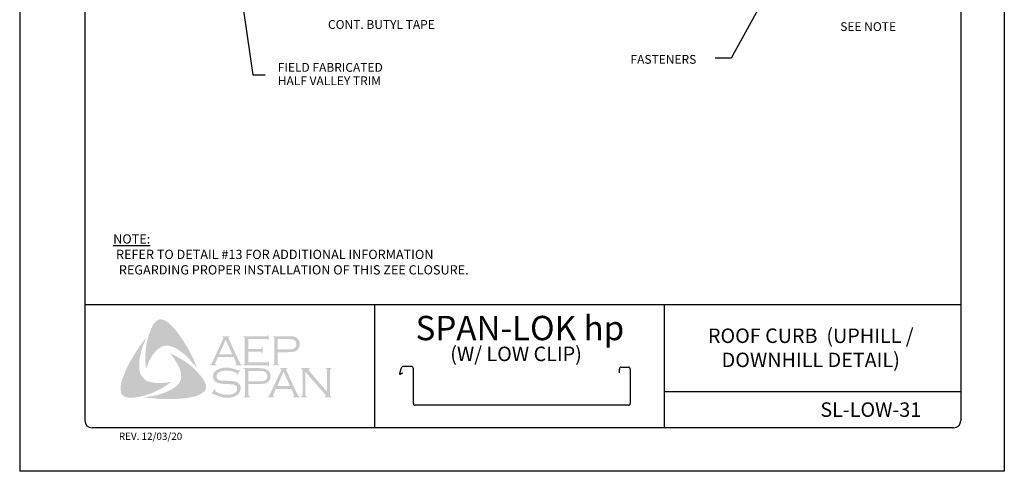
# Model space of a CAD drawing. Extents: x -11954.6 to -11907.3, y -5424.5 to -5340.
# Drawn here: x -11954.3 to -11945.8, y -5424.5 to -5420.6 of the extents above; entities that cross this region are included whole.
import ezdxf

# ---------------------------------------------------------------- set-up
doc = ezdxf.new("R2010")
doc.units = 0
doc.header["$MEASUREMENT"] = 0
for name, color, linetype in [('BORDER', 9, 'CONTINUOUS'), ('DIM', 4, 'CONTINUOUS'), ('LAYER_1', 160, 'CONTINUOUS')]:
    doc.layers.add(name, color=color, linetype=linetype)
doc.styles.add('DIM', font='simplex.shx')
doc.styles.add('ROMAND', font='romand.shx')
doc.styles.add('STD', font='simplex.shx')

msp = doc.modelspace()

# ---------------------------------------------------------------- hatches: boundary and pattern name
at = {"layer": 'LAYER_1'}
for points in [[(-11952.9853, -5423.3312), (-11952.957, -5423.3696), (-11952.9307, -5423.4081), (-11952.9064, -5423.4465), (-11952.8801, -5423.489), (-11952.8598, -5423.5315), (-11952.8376, -5423.572), (-11952.8194, -5423.6165), (-11952.8032, -5423.659), (-11952.8254, -5423.6286), (-11952.8518, -5423.6003), (-11952.876, -5423.572), (-11952.9023, -5423.5436), (-11952.9307, -5423.5214), (-11952.961, -5423.4991), (-11952.9772, -5423.489), (-11952.9934, -5423.4809), (-11953.0116, -5423.4708), (-11953.0298, -5423.4647), (-11953.048, -5423.4607), (-11953.0622, -5423.4586), (-11953.0804, -5423.4607), (-11953.0966, -5423.4627), (-11953.1128, -5423.4688), (-11953.1269, -5423.4769), (-11953.1411, -5423.487), (-11953.1532, -5423.4971), (-11953.1694, -5423.5153), (-11953.1836, -5423.5335), (-11953.1978, -5423.5517), (-11953.2079, -5423.572), (-11953.22, -5423.5942), (-11953.2281, -5423.6145), (-11953.2463, -5423.659), (-11953.2504, -5423.6145), (-11953.2524, -5423.5659), (-11953.2504, -5423.5214), (-11953.2463, -5423.4748), (-11953.2382, -5423.4323), (-11953.2281, -5423.3878), (-11953.214, -5423.3453), (-11953.1978, -5423.3049), (-11953.1856, -5423.2806), (-11953.1775, -5423.2684), (-11953.1674, -5423.2583), (-11953.1593, -5423.2482), (-11953.1472, -5423.2401), (-11953.135, -5423.234), (-11953.1209, -5423.232), (-11953.1108, -5423.232), (-11953.1006, -5423.2361), (-11953.0885, -5423.2381), (-11953.0804, -5423.2442), (-11953.0602, -5423.2543), (-11953.044, -5423.2684), (-11953.0278, -5423.2846), (-11953.0116, -5423.3008), (-11952.9853, -5423.3312)], [(-11953.303, -5423.6711), (-11953.2989, -5423.6893), (-11953.2929, -5423.7055), (-11953.2848, -5423.7197), (-11953.2726, -5423.7338), (-11953.2605, -5423.746), (-11953.2463, -5423.7581), (-11953.2301, -5423.7662), (-11953.214, -5423.7723), (-11953.1917, -5423.7763), (-11953.1674, -5423.7804), (-11953.1431, -5423.7824), (-11953.1188, -5423.7824), (-11953.0946, -5423.7804), (-11953.0703, -5423.7784), (-11953.0237, -5423.7703), (-11953.0622, -5423.7966), (-11953.1027, -5423.8229), (-11953.1452, -5423.8451), (-11953.1856, -5423.8654), (-11953.2301, -5423.8795), (-11953.2524, -5423.8876), (-11953.2767, -5423.8937), (-11953.2989, -5423.8998), (-11953.3232, -5423.9038), (-11953.3475, -5423.9079), (-11953.3698, -5423.9079), (-11953.3961, -5423.9079), (-11953.4062, -5423.9058), (-11953.4183, -5423.9018), (-11953.4305, -5423.8998), (-11953.4386, -5423.8937), (-11953.4487, -5423.8856), (-11953.4568, -5423.8775), (-11953.4608, -5423.8674), (-11953.4628, -5423.8573), (-11953.4649, -5423.837), (-11953.4649, -5423.8168), (-11953.4628, -5423.7945), (-11953.4588, -5423.7743), (-11953.4527, -5423.7541), (-11953.4386, -5423.7156), (-11953.4203, -5423.6711), (-11953.4001, -5423.6286), (-11953.3779, -5423.5861), (-11953.3536, -5423.5457), (-11953.3273, -5423.5052), (-11953.301, -5423.4647), (-11953.2726, -5423.4263), (-11953.2423, -5423.3878), (-11953.2706, -5423.4546), (-11953.2827, -5423.489), (-11953.2908, -5423.5234), (-11953.2989, -5423.5578), (-11953.305, -5423.5962), (-11953.305, -5423.6145), (-11953.305, -5423.6327), (-11953.305, -5423.6529), (-11953.303, -5423.6711)], [(-11952.3641, -5423.5113), (-11952.3641, -5423.6043), (-11952.2042, -5423.6043), (-11952.1982, -5423.6043), (-11952.1941, -5423.6003), (-11952.1901, -5423.5983), (-11952.1901, -5423.5942), (-11952.184, -5423.5942), (-11952.184, -5423.6408), (-11952.1901, -5423.6408), (-11952.1901, -5423.6347), (-11952.1941, -5423.6306), (-11952.1982, -5423.6286), (-11952.2042, -5423.6286), (-11952.4066, -5423.6286), (-11952.4066, -5423.6225), (-11952.3985, -5423.6205), (-11952.3965, -5423.6165), (-11952.3944, -5423.6145), (-11952.3944, -5423.6064), (-11952.3944, -5423.3979), (-11952.3944, -5423.3919), (-11952.3965, -5423.3878), (-11952.4005, -5423.3838), (-11952.4066, -5423.3838), (-11952.4066, -5423.3777), (-11952.2063, -5423.3777), (-11952.2002, -5423.3777), (-11952.1961, -5423.3757), (-11952.1941, -5423.3716), (-11952.1901, -5423.3656), (-11952.186, -5423.3656), (-11952.186, -5423.4121), (-11952.1901, -5423.4121), (-11952.1941, -5423.406), (-11952.1961, -5423.404), (-11952.2002, -5423.402), (-11952.2063, -5423.402), (-11952.3641, -5423.402), (-11952.3641, -5423.487), (-11952.2609, -5423.487), (-11952.2548, -5423.487), (-11952.2508, -5423.485), (-11952.2467, -5423.4809), (-11952.2467, -5423.4748), (-11952.2386, -5423.4748), (-11952.2386, -5423.5234), (-11952.2467, -5423.5234), (-11952.2467, -5423.5173), (-11952.2508, -5423.5133), (-11952.2548, -5423.5113), (-11952.2609, -5423.5113), (-11952.3641, -5423.5113)], [(-11952.7445, -5423.7622), (-11952.7344, -5423.7844), (-11952.7303, -5423.7945), (-11952.7283, -5423.8087), (-11952.7263, -5423.8208), (-11952.7283, -5423.831), (-11952.7344, -5423.8431), (-11952.7405, -5423.8532), (-11952.7566, -5423.8654), (-11952.7749, -5423.8775), (-11952.7931, -5423.8856), (-11952.8133, -5423.8937), (-11952.8335, -5423.8998), (-11952.8538, -5423.9038), (-11952.8942, -5423.9119), (-11952.9408, -5423.916), (-11952.9853, -5423.92), (-11953.0339, -5423.92), (-11953.0804, -5423.92), (-11953.1269, -5423.92), (-11953.1735, -5423.9139), (-11953.22, -5423.9099), (-11953.2645, -5423.9038), (-11953.2281, -5423.8998), (-11953.1876, -5423.8937), (-11953.1512, -5423.8856), (-11953.1128, -5423.8735), (-11953.0764, -5423.8613), (-11953.0602, -5423.8552), (-11953.042, -5423.8451), (-11953.0258, -5423.837), (-11953.0096, -5423.8269), (-11952.9934, -5423.8168), (-11952.9772, -5423.8026), (-11952.9671, -5423.7905), (-11952.957, -5423.7784), (-11952.9509, -5423.7642), (-11952.9448, -5423.748), (-11952.9428, -5423.7318), (-11952.9428, -5423.7156), (-11952.9428, -5423.6974), (-11952.9489, -5423.6833), (-11952.9549, -5423.661), (-11952.963, -5423.6387), (-11952.9752, -5423.6185), (-11952.9853, -5423.5983), (-11952.9995, -5423.578), (-11953.0116, -5423.5578), (-11953.0399, -5423.5234), (-11952.9995, -5423.5436), (-11952.957, -5423.5659), (-11952.9145, -5423.5922), (-11952.874, -5423.6205), (-11952.8558, -5423.6347), (-11952.8376, -5423.6509), (-11952.8194, -5423.6691), (-11952.8032, -5423.6853), (-11952.787, -5423.7055), (-11952.7708, -5423.7217), (-11952.7566, -5423.7419), (-11952.7445, -5423.7622)], [(-11952.4329, -5423.6691), (-11952.4592, -5423.7156), (-11952.4632, -5423.7136), (-11952.4612, -5423.7035), (-11952.4612, -5423.6994), (-11952.4632, -5423.6974), (-11952.4754, -5423.6913), (-11952.4936, -5423.6833), (-11952.5118, -5423.6772), (-11952.532, -5423.6752), (-11952.5523, -5423.6752), (-11952.5685, -5423.6752), (-11952.5847, -5423.6772), (-11952.5988, -5423.6812), (-11952.613, -5423.6873), (-11952.6231, -5423.6934), (-11952.6312, -5423.7035), (-11952.6352, -5423.7116), (-11952.6373, -5423.7237), (-11952.6373, -5423.7318), (-11952.6332, -5423.7399), (-11952.6271, -5423.748), (-11952.6191, -5423.7541), (-11952.6089, -5423.7581), (-11952.5948, -5423.7601), (-11952.5523, -5423.7622), (-11952.5159, -5423.7642), (-11952.4895, -5423.7662), (-11952.4754, -5423.7703), (-11952.4612, -5423.7743), (-11952.4531, -5423.7804), (-11952.4471, -5423.7844), (-11952.441, -5423.7905), (-11952.4369, -5423.7966), (-11952.4349, -5423.8047), (-11952.4309, -5423.8107), (-11952.4288, -5423.8208), (-11952.4288, -5423.8289), (-11952.4309, -5423.8451), (-11952.4349, -5423.8512), (-11952.4369, -5423.8593), (-11952.441, -5423.8654), (-11952.445, -5423.8714), (-11952.4572, -5423.8856), (-11952.4653, -5423.8896), (-11952.4754, -5423.8937), (-11952.4835, -5423.8998), (-11952.4956, -5423.9018), (-11952.5179, -5423.9079), (-11952.5442, -5423.9079), (-11952.5725, -5423.9079), (-11952.5867, -5423.9058), (-11952.6008, -5423.9018), (-11952.6251, -5423.8937), (-11952.6575, -5423.8795), (-11952.6676, -5423.8735), (-11952.6717, -5423.8755), (-11952.6757, -5423.8795), (-11952.6798, -5423.8775), (-11952.6534, -5423.831), (-11952.6494, -5423.835), (-11952.6514, -5423.8451), (-11952.6494, -5423.8472), (-11952.6454, -5423.8512), (-11952.6292, -5423.8633), (-11952.6089, -5423.8714), (-11952.5867, -5423.8795), (-11952.5664, -5423.8816), (-11952.5462, -5423.8836), (-11952.5239, -5423.8816), (-11952.5037, -5423.8795), (-11952.4875, -5423.8714), (-11952.4754, -5423.8633), (-11952.4673, -5423.8552), (-11952.4612, -5423.8472), (-11952.4592, -5423.8391), (-11952.4592, -5423.831), (-11952.4612, -5423.8188), (-11952.4612, -5423.8148), (-11952.4653, -5423.8087), (-11952.4734, -5423.8026), (-11952.4855, -5423.7966), (-11952.4956, -5423.7945), (-11952.5037, -5423.7925), (-11952.5583, -5423.7905), (-11952.5867, -5423.7885), (-11952.6089, -5423.7844), (-11952.6231, -5423.7824), (-11952.6393, -5423.7743), (-11952.6454, -5423.7703), (-11952.6494, -5423.7662), (-11952.6555, -5423.7601), (-11952.6595, -5423.7541), (-11952.6636, -5423.746), (-11952.6656, -5423.7399), (-11952.6676, -5423.7318), (-11952.6676, -5423.7257), (-11952.6656, -5423.7116), (-11952.6636, -5423.6994), (-11952.6575, -5423.6893), (-11952.6474, -5423.6792), (-11952.6393, -5423.6711), (-11952.6292, -5423.6671), (-11952.6191, -5423.661), (-11952.6069, -5423.6569), (-11952.5948, -5423.6529), (-11952.5806, -5423.6509), (-11952.5664, -5423.6489), (-11952.5503, -5423.6489), (-11952.526, -5423.6489), (-11952.5037, -5423.6549), (-11952.4815, -5423.661), (-11952.4551, -5423.6711), (-11952.4471, -5423.6731), (-11952.443, -5423.6711), (-11952.439, -5423.6671), (-11952.4329, -5423.6691)], [(-11951.8704, -5423.6853), (-11951.8704, -5423.8816), (-11951.8683, -5423.8896), (-11951.8663, -5423.8937), (-11951.8623, -5423.8957), (-11951.8562, -5423.8998), (-11951.8562, -5423.9038), (-11951.9068, -5423.9038), (-11951.9068, -5423.8998), (-11951.9007, -5423.8957), (-11951.8967, -5423.8937), (-11951.8967, -5423.8896), (-11951.8946, -5423.8816), (-11951.8946, -5423.6752), (-11951.8967, -5423.6691), (-11951.8967, -5423.663), (-11951.9007, -5423.661), (-11951.9068, -5423.659), (-11951.9068, -5423.6529), (-11951.8339, -5423.6529), (-11951.8339, -5423.659), (-11951.842, -5423.663), (-11951.842, -5423.665), (-11951.842, -5423.6671), (-11951.842, -5423.6731), (-11951.8339, -5423.6812), (-11951.6822, -5423.8573), (-11951.6822, -5423.6752), (-11951.6842, -5423.6691), (-11951.6862, -5423.663), (-11951.6883, -5423.661), (-11951.6943, -5423.659), (-11951.6943, -5423.6529), (-11951.6458, -5423.6529), (-11951.6458, -5423.659), (-11951.6518, -5423.661), (-11951.6539, -5423.663), (-11951.6559, -5423.6691), (-11951.6579, -5423.6752), (-11951.6579, -5423.8816), (-11951.6559, -5423.8896), (-11951.6539, -5423.8937), (-11951.6518, -5423.8957), (-11951.6458, -5423.8998), (-11951.6458, -5423.9038), (-11951.7024, -5423.9038), (-11951.7024, -5423.8998), (-11951.6963, -5423.8957), (-11951.6943, -5423.8937), (-11951.6943, -5423.8917), (-11951.6963, -5423.8856), (-11951.7024, -5423.8775), (-11951.8704, -5423.6853)]]:
    msp.add_hatch(color=7, dxfattribs=at).paths.add_polyline_path(points)
h = msp.add_hatch(color=7, dxfattribs=at)
edge = h.paths.add_edge_path(flags=16)
edge.add_spline(control_points=[(-11952.5017, -5423.5335), (-11952.5017, -5423.5335), (-11952.5583, -5423.4101), (-11952.5583, -5423.4101), (-11952.5583, -5423.4101), (-11952.615, -5423.5335), (-11952.615, -5423.5335), (-11952.615, -5423.5335), (-11952.5017, -5423.5335), (-11952.5017, -5423.5335), (-11952.5017, -5423.5335), (-11952.5017, -5423.5335), (-11952.5017, -5423.5335), (-11952.5017, -5423.5335), (-11952.5017, -5423.5335), (-11952.5017, -5423.5335)], knot_values=[0, 0, 0, 0, 1, 1, 1, 2, 2, 2, 3, 3, 3, 4, 4, 4, 5, 5, 5, 5], degree=3, periodic=0)
edge = h.paths.add_edge_path()
edge.add_spline(control_points=[(-11952.4895, -5423.5578), (-11952.4895, -5423.5578), (-11952.6251, -5423.5578), (-11952.6251, -5423.5578), (-11952.6251, -5423.5578), (-11952.6474, -5423.6064), (-11952.6474, -5423.6064), (-11952.6474, -5423.6064), (-11952.6474, -5423.6064), (-11952.6474, -5423.6064), (-11952.6474, -5423.6064), (-11952.6494, -5423.6145), (-11952.6494, -5423.6145), (-11952.6494, -5423.6145), (-11952.6494, -5423.6145), (-11952.6494, -5423.6145), (-11952.6494, -5423.6145), (-11952.6494, -5423.6165), (-11952.6494, -5423.6165), (-11952.6494, -5423.6165), (-11952.6474, -5423.6205), (-11952.6474, -5423.6205), (-11952.6474, -5423.6205), (-11952.6393, -5423.6225), (-11952.6393, -5423.6225), (-11952.6393, -5423.6225), (-11952.6393, -5423.6286), (-11952.6393, -5423.6286), (-11952.6393, -5423.6286), (-11952.6939, -5423.6286), (-11952.6939, -5423.6286), (-11952.6939, -5423.6286), (-11952.6939, -5423.6225), (-11952.6939, -5423.6225), (-11952.6939, -5423.6225), (-11952.6939, -5423.6225), (-11952.6939, -5423.6225), (-11952.6939, -5423.6225), (-11952.6878, -5423.6205), (-11952.6878, -5423.6205), (-11952.6878, -5423.6205), (-11952.6838, -5423.6165), (-11952.6838, -5423.6165), (-11952.6838, -5423.6165), (-11952.6838, -5423.6165), (-11952.6838, -5423.6165), (-11952.6838, -5423.6165), (-11952.6777, -5423.6104), (-11952.6777, -5423.6104), (-11952.6777, -5423.6104), (-11952.6717, -5423.5983), (-11952.6717, -5423.5983), (-11952.6717, -5423.5983), (-11952.5806, -5423.4), (-11952.5806, -5423.4), (-11952.5806, -5423.4), (-11952.5806, -5423.4), (-11952.5806, -5423.4), (-11952.5806, -5423.4), (-11952.5786, -5423.3919), (-11952.5786, -5423.3919), (-11952.5786, -5423.3919), (-11952.5786, -5423.3919), (-11952.5786, -5423.3919), (-11952.5786, -5423.3919), (-11952.5786, -5423.3878), (-11952.5786, -5423.3878), (-11952.5786, -5423.3878), (-11952.5806, -5423.3858), (-11952.5806, -5423.3858), (-11952.5806, -5423.3858), (-11952.5867, -5423.3838), (-11952.5867, -5423.3838), (-11952.5867, -5423.3838), (-11952.5867, -5423.3777), (-11952.5867, -5423.3777), (-11952.5867, -5423.3777), (-11952.5239, -5423.3777), (-11952.5239, -5423.3777), (-11952.5239, -5423.3777), (-11952.5239, -5423.3838), (-11952.5239, -5423.3838), (-11952.5239, -5423.3838), (-11952.5239, -5423.3838), (-11952.5239, -5423.3838), (-11952.5239, -5423.3838), (-11952.532, -5423.3858), (-11952.532, -5423.3858), (-11952.532, -5423.3858), (-11952.5341, -5423.3878), (-11952.5341, -5423.3878), (-11952.5341, -5423.3878), (-11952.5341, -5423.3919), (-11952.5341, -5423.3919), (-11952.5341, -5423.3919), (-11952.5341, -5423.3919), (-11952.5341, -5423.3919), (-11952.5341, -5423.3919), (-11952.532, -5423.4), (-11952.532, -5423.4), (-11952.532, -5423.4), (-11952.443, -5423.5922), (-11952.443, -5423.5922), (-11952.443, -5423.5922), (-11952.443, -5423.5922), (-11952.443, -5423.5922), (-11952.443, -5423.5922), (-11952.4349, -5423.6064), (-11952.4349, -5423.6064), (-11952.4349, -5423.6064), (-11952.4309, -5423.6165), (-11952.4309, -5423.6165), (-11952.4309, -5423.6165), (-11952.4309, -5423.6165), (-11952.4309, -5423.6165), (-11952.4309, -5423.6165), (-11952.4268, -5423.6205), (-11952.4268, -5423.6205), (-11952.4268, -5423.6205), (-11952.4167, -5423.6225), (-11952.4167, -5423.6225), (-11952.4167, -5423.6225), (-11952.4167, -5423.6286), (-11952.4167, -5423.6286), (-11952.4167, -5423.6286), (-11952.4754, -5423.6286), (-11952.4754, -5423.6286), (-11952.4754, -5423.6286), (-11952.4754, -5423.6225), (-11952.4754, -5423.6225), (-11952.4754, -5423.6225), (-11952.4754, -5423.6225), (-11952.4754, -5423.6225), (-11952.4754, -5423.6225), (-11952.4713, -5423.6205), (-11952.4713, -5423.6205), (-11952.4713, -5423.6205), (-11952.4693, -5423.6205), (-11952.4693, -5423.6205), (-11952.4693, -5423.6205), (-11952.4673, -5423.6165), (-11952.4673, -5423.6165), (-11952.4673, -5423.6165), (-11952.4653, -5423.6145), (-11952.4653, -5423.6145), (-11952.4653, -5423.6145), (-11952.4653, -5423.6145), (-11952.4653, -5423.6145), (-11952.4653, -5423.6145), (-11952.4673, -5423.6104), (-11952.4673, -5423.6104), (-11952.4673, -5423.6104), (-11952.4693, -5423.6023), (-11952.4693, -5423.6023), (-11952.4693, -5423.6023), (-11952.4895, -5423.5578), (-11952.4895, -5423.5578), (-11952.4895, -5423.5578), (-11952.4895, -5423.5578), (-11952.4895, -5423.5578), (-11952.4895, -5423.5578), (-11952.4895, -5423.5578), (-11952.4895, -5423.5578)], knot_values=[0, 0, 0, 0, 1, 1, 1, 2, 2, 2, 3, 3, 3, 4, 4, 4, 5, 5, 5, 6, 6, 6, 7, 7, 7, 8, 8, 8, 9, 9, 9, 10, 10, 10, 11, 11, 11, 12, 12, 12, 13, 13, 13, 14, 14, 14, 15, 15, 15, 16, 16, 16, 17, 17, 17, 18, 18, 18, 19, 19, 19, 20, 20, 20, 21, 21, 21, 22, 22, 22, 23, 23, 23, 24, 24, 24, 25, 25, 25, 26, 26, 26, 27, 27, 27, 28, 28, 28, 29, 29, 29, 30, 30, 30, 31, 31, 31, 32, 32, 32, 33, 33, 33, 34, 34, 34, 35, 35, 35, 36, 36, 36, 37, 37, 37, 38, 38, 38, 39, 39, 39, 40, 40, 40, 41, 41, 41, 42, 42, 42, 43, 43, 43, 44, 44, 44, 45, 45, 45, 46, 46, 46, 47, 47, 47, 48, 48, 48, 49, 49, 49, 50, 50, 50, 51, 51, 51, 52, 52, 52, 53, 53, 53, 54, 54, 54, 54], degree=3, periodic=0)
h = msp.add_hatch(color=7, dxfattribs=at)
edge = h.paths.add_edge_path(flags=16)
edge.add_spline(control_points=[(-11952.1091, -5423.491), (-11952.1091, -5423.491), (-11952.0161, -5423.491), (-11952.0161, -5423.491), (-11952.0161, -5423.491), (-11952.0161, -5423.491), (-11952.0161, -5423.491), (-11952.0161, -5423.491), (-11951.9978, -5423.491), (-11951.9978, -5423.491), (-11951.9978, -5423.491), (-11951.9837, -5423.489), (-11951.9837, -5423.489), (-11951.9837, -5423.489), (-11951.9837, -5423.489), (-11951.9837, -5423.489), (-11951.9837, -5423.489), (-11951.9736, -5423.487), (-11951.9736, -5423.487), (-11951.9736, -5423.487), (-11951.9675, -5423.4829), (-11951.9675, -5423.4829), (-11951.9675, -5423.4829), (-11951.9675, -5423.4829), (-11951.9675, -5423.4829), (-11951.9675, -5423.4829), (-11951.9594, -5423.4769), (-11951.9594, -5423.4769), (-11951.9594, -5423.4769), (-11951.9533, -5423.4688), (-11951.9533, -5423.4688), (-11951.9533, -5423.4688), (-11951.9493, -5423.4586), (-11951.9493, -5423.4586), (-11951.9493, -5423.4586), (-11951.9473, -5423.4465), (-11951.9473, -5423.4465), (-11951.9473, -5423.4465), (-11951.9473, -5423.4465), (-11951.9473, -5423.4465), (-11951.9473, -5423.4465), (-11951.9493, -5423.4344), (-11951.9493, -5423.4344), (-11951.9493, -5423.4344), (-11951.9533, -5423.4242), (-11951.9533, -5423.4242), (-11951.9533, -5423.4242), (-11951.9594, -5423.4162), (-11951.9594, -5423.4162), (-11951.9594, -5423.4162), (-11951.9675, -5423.4101), (-11951.9675, -5423.4101), (-11951.9675, -5423.4101), (-11951.9675, -5423.4101), (-11951.9675, -5423.4101), (-11951.9675, -5423.4101), (-11951.9736, -5423.406), (-11951.9736, -5423.406), (-11951.9736, -5423.406), (-11951.9837, -5423.404), (-11951.9837, -5423.404), (-11951.9837, -5423.404), (-11951.9837, -5423.404), (-11951.9837, -5423.404), (-11951.9837, -5423.404), (-11951.9978, -5423.402), (-11951.9978, -5423.402), (-11951.9978, -5423.402), (-11952.0161, -5423.402), (-11952.0161, -5423.402), (-11952.0161, -5423.402), (-11952.1091, -5423.402), (-11952.1091, -5423.402), (-11952.1091, -5423.402), (-11952.1091, -5423.491), (-11952.1091, -5423.491), (-11952.1091, -5423.491), (-11952.1091, -5423.491), (-11952.1091, -5423.491), (-11952.1091, -5423.491), (-11952.1091, -5423.491), (-11952.1091, -5423.491)], knot_values=[0, 0, 0, 0, 1, 1, 1, 2, 2, 2, 3, 3, 3, 4, 4, 4, 5, 5, 5, 6, 6, 6, 7, 7, 7, 8, 8, 8, 9, 9, 9, 10, 10, 10, 11, 11, 11, 12, 12, 12, 13, 13, 13, 14, 14, 14, 15, 15, 15, 16, 16, 16, 17, 17, 17, 18, 18, 18, 19, 19, 19, 20, 20, 20, 21, 21, 21, 22, 22, 22, 23, 23, 23, 24, 24, 24, 25, 25, 25, 26, 26, 26, 27, 27, 27, 27], degree=3, periodic=0)
edge = h.paths.add_edge_path()
edge.add_spline(control_points=[(-11952.1091, -5423.5153), (-11952.1091, -5423.5153), (-11952.1091, -5423.6084), (-11952.1091, -5423.6084), (-11952.1091, -5423.6084), (-11952.1091, -5423.6084), (-11952.1091, -5423.6084), (-11952.1091, -5423.6084), (-11952.1091, -5423.6145), (-11952.1091, -5423.6145), (-11952.1091, -5423.6145), (-11952.1071, -5423.6165), (-11952.1071, -5423.6165), (-11952.1071, -5423.6165), (-11952.1071, -5423.6165), (-11952.1071, -5423.6165), (-11952.1071, -5423.6165), (-11952.1031, -5423.6205), (-11952.1031, -5423.6205), (-11952.1031, -5423.6205), (-11952.099, -5423.6225), (-11952.099, -5423.6225), (-11952.099, -5423.6225), (-11952.099, -5423.6286), (-11952.099, -5423.6286), (-11952.099, -5423.6286), (-11952.1496, -5423.6286), (-11952.1496, -5423.6286), (-11952.1496, -5423.6286), (-11952.1496, -5423.6225), (-11952.1496, -5423.6225), (-11952.1496, -5423.6225), (-11952.1496, -5423.6225), (-11952.1496, -5423.6225), (-11952.1496, -5423.6225), (-11952.1456, -5423.6205), (-11952.1456, -5423.6205), (-11952.1456, -5423.6205), (-11952.1415, -5423.6165), (-11952.1415, -5423.6165), (-11952.1415, -5423.6165), (-11952.1415, -5423.6165), (-11952.1415, -5423.6165), (-11952.1415, -5423.6165), (-11952.1395, -5423.6145), (-11952.1395, -5423.6145), (-11952.1395, -5423.6145), (-11952.1395, -5423.6084), (-11952.1395, -5423.6084), (-11952.1395, -5423.6084), (-11952.1395, -5423.3959), (-11952.1395, -5423.3959), (-11952.1395, -5423.3959), (-11952.1395, -5423.3959), (-11952.1395, -5423.3959), (-11952.1395, -5423.3959), (-11952.1395, -5423.3919), (-11952.1395, -5423.3919), (-11952.1395, -5423.3919), (-11952.1415, -5423.3878), (-11952.1415, -5423.3878), (-11952.1415, -5423.3878), (-11952.1415, -5423.3878), (-11952.1415, -5423.3878), (-11952.1415, -5423.3878), (-11952.1456, -5423.3838), (-11952.1456, -5423.3838), (-11952.1456, -5423.3838), (-11952.1496, -5423.3838), (-11952.1496, -5423.3838), (-11952.1496, -5423.3838), (-11952.1496, -5423.3777), (-11952.1496, -5423.3777), (-11952.1496, -5423.3777), (-11952.0181, -5423.3777), (-11952.0181, -5423.3777), (-11952.0181, -5423.3777), (-11952.0181, -5423.3777), (-11952.0181, -5423.3777), (-11952.0181, -5423.3777), (-11951.9938, -5423.3777), (-11951.9938, -5423.3777), (-11951.9938, -5423.3777), (-11951.9736, -5423.3797), (-11951.9736, -5423.3797), (-11951.9736, -5423.3797), (-11951.9736, -5423.3797), (-11951.9736, -5423.3797), (-11951.9736, -5423.3797), (-11951.9594, -5423.3838), (-11951.9594, -5423.3838), (-11951.9594, -5423.3838), (-11951.9473, -5423.3919), (-11951.9473, -5423.3919), (-11951.9473, -5423.3919), (-11951.9473, -5423.3919), (-11951.9473, -5423.3919), (-11951.9473, -5423.3919), (-11951.9412, -5423.3959), (-11951.9412, -5423.3959), (-11951.9412, -5423.3959), (-11951.9371, -5423.4), (-11951.9371, -5423.4), (-11951.9371, -5423.4), (-11951.927, -5423.4121), (-11951.927, -5423.4121), (-11951.927, -5423.4121), (-11951.927, -5423.4121), (-11951.927, -5423.4121), (-11951.927, -5423.4121), (-11951.925, -5423.4202), (-11951.925, -5423.4202), (-11951.925, -5423.4202), (-11951.921, -5423.4283), (-11951.921, -5423.4283), (-11951.921, -5423.4283), (-11951.9189, -5423.4364), (-11951.9189, -5423.4364), (-11951.9189, -5423.4364), (-11951.9189, -5423.4465), (-11951.9189, -5423.4465), (-11951.9189, -5423.4465), (-11951.9189, -5423.4465), (-11951.9189, -5423.4465), (-11951.9189, -5423.4465), (-11951.9189, -5423.4586), (-11951.9189, -5423.4586), (-11951.9189, -5423.4586), (-11951.923, -5423.4688), (-11951.923, -5423.4688), (-11951.923, -5423.4688), (-11951.927, -5423.4809), (-11951.927, -5423.4809), (-11951.927, -5423.4809), (-11951.9331, -5423.489), (-11951.9331, -5423.489), (-11951.9331, -5423.489), (-11951.9331, -5423.489), (-11951.9331, -5423.489), (-11951.9331, -5423.489), (-11951.9412, -5423.4951), (-11951.9412, -5423.4951), (-11951.9412, -5423.4951), (-11951.9473, -5423.5032), (-11951.9473, -5423.5032), (-11951.9473, -5423.5032), (-11951.9554, -5423.5072), (-11951.9554, -5423.5072), (-11951.9554, -5423.5072), (-11951.9655, -5423.5092), (-11951.9655, -5423.5092), (-11951.9655, -5423.5092), (-11951.9655, -5423.5092), (-11951.9655, -5423.5092), (-11951.9655, -5423.5092), (-11951.9756, -5423.5113), (-11951.9756, -5423.5113), (-11951.9756, -5423.5113), (-11951.9877, -5423.5133), (-11951.9877, -5423.5133), (-11951.9877, -5423.5133), (-11952.0181, -5423.5153), (-11952.0181, -5423.5153), (-11952.0181, -5423.5153), (-11952.1091, -5423.5153), (-11952.1091, -5423.5153), (-11952.1091, -5423.5153), (-11952.1091, -5423.5153), (-11952.1091, -5423.5153), (-11952.1091, -5423.5153), (-11952.1091, -5423.5153), (-11952.1091, -5423.5153)], knot_values=[0, 0, 0, 0, 1, 1, 1, 2, 2, 2, 3, 3, 3, 4, 4, 4, 5, 5, 5, 6, 6, 6, 7, 7, 7, 8, 8, 8, 9, 9, 9, 10, 10, 10, 11, 11, 11, 12, 12, 12, 13, 13, 13, 14, 14, 14, 15, 15, 15, 16, 16, 16, 17, 17, 17, 18, 18, 18, 19, 19, 19, 20, 20, 20, 21, 21, 21, 22, 22, 22, 23, 23, 23, 24, 24, 24, 25, 25, 25, 26, 26, 26, 27, 27, 27, 28, 28, 28, 29, 29, 29, 30, 30, 30, 31, 31, 31, 32, 32, 32, 33, 33, 33, 34, 34, 34, 35, 35, 35, 36, 36, 36, 37, 37, 37, 38, 38, 38, 39, 39, 39, 40, 40, 40, 41, 41, 41, 42, 42, 42, 43, 43, 43, 44, 44, 44, 45, 45, 45, 46, 46, 46, 47, 47, 47, 48, 48, 48, 49, 49, 49, 50, 50, 50, 51, 51, 51, 52, 52, 52, 53, 53, 53, 54, 54, 54, 55, 55, 55, 56, 56, 56, 57, 57, 57, 57], degree=3, periodic=0)
h = msp.add_hatch(color=7, dxfattribs=at)
edge = h.paths.add_edge_path(flags=16)
edge.add_spline(control_points=[(-11952.3621, -5423.7682), (-11952.3621, -5423.7682), (-11952.267, -5423.7682), (-11952.267, -5423.7682), (-11952.267, -5423.7682), (-11952.267, -5423.7682), (-11952.267, -5423.7682), (-11952.267, -5423.7682), (-11952.2488, -5423.7682), (-11952.2488, -5423.7682), (-11952.2488, -5423.7682), (-11952.2366, -5423.7662), (-11952.2366, -5423.7662), (-11952.2366, -5423.7662), (-11952.2366, -5423.7662), (-11952.2366, -5423.7662), (-11952.2366, -5423.7662), (-11952.2265, -5423.7622), (-11952.2265, -5423.7622), (-11952.2265, -5423.7622), (-11952.2184, -5423.7601), (-11952.2184, -5423.7601), (-11952.2184, -5423.7601), (-11952.2184, -5423.7601), (-11952.2184, -5423.7601), (-11952.2184, -5423.7601), (-11952.2103, -5423.7541), (-11952.2103, -5423.7541), (-11952.2103, -5423.7541), (-11952.2042, -5423.744), (-11952.2042, -5423.744), (-11952.2042, -5423.744), (-11952.2002, -5423.7338), (-11952.2002, -5423.7338), (-11952.2002, -5423.7338), (-11952.1982, -5423.7217), (-11952.1982, -5423.7217), (-11952.1982, -5423.7217), (-11952.1982, -5423.7217), (-11952.1982, -5423.7217), (-11952.1982, -5423.7217), (-11952.2002, -5423.7116), (-11952.2002, -5423.7116), (-11952.2002, -5423.7116), (-11952.2042, -5423.6994), (-11952.2042, -5423.6994), (-11952.2042, -5423.6994), (-11952.2103, -5423.6913), (-11952.2103, -5423.6913), (-11952.2103, -5423.6913), (-11952.2184, -5423.6853), (-11952.2184, -5423.6853), (-11952.2184, -5423.6853), (-11952.2184, -5423.6853), (-11952.2184, -5423.6853), (-11952.2184, -5423.6853), (-11952.2265, -5423.6812), (-11952.2265, -5423.6812), (-11952.2265, -5423.6812), (-11952.2366, -5423.6792), (-11952.2366, -5423.6792), (-11952.2366, -5423.6792), (-11952.2366, -5423.6792), (-11952.2366, -5423.6792), (-11952.2366, -5423.6792), (-11952.2488, -5423.6772), (-11952.2488, -5423.6772), (-11952.2488, -5423.6772), (-11952.267, -5423.6772), (-11952.267, -5423.6772), (-11952.267, -5423.6772), (-11952.3621, -5423.6772), (-11952.3621, -5423.6772), (-11952.3621, -5423.6772), (-11952.3621, -5423.7682), (-11952.3621, -5423.7682), (-11952.3621, -5423.7682), (-11952.3621, -5423.7682), (-11952.3621, -5423.7682), (-11952.3621, -5423.7682), (-11952.3621, -5423.7682), (-11952.3621, -5423.7682)], knot_values=[0, 0, 0, 0, 1, 1, 1, 2, 2, 2, 3, 3, 3, 4, 4, 4, 5, 5, 5, 6, 6, 6, 7, 7, 7, 8, 8, 8, 9, 9, 9, 10, 10, 10, 11, 11, 11, 12, 12, 12, 13, 13, 13, 14, 14, 14, 15, 15, 15, 16, 16, 16, 17, 17, 17, 18, 18, 18, 19, 19, 19, 20, 20, 20, 21, 21, 21, 22, 22, 22, 23, 23, 23, 24, 24, 24, 25, 25, 25, 26, 26, 26, 27, 27, 27, 27], degree=3, periodic=0)
edge = h.paths.add_edge_path()
edge.add_spline(control_points=[(-11952.3621, -5423.7905), (-11952.3621, -5423.7905), (-11952.3621, -5423.8856), (-11952.3621, -5423.8856), (-11952.3621, -5423.8856), (-11952.3621, -5423.8856), (-11952.3621, -5423.8856), (-11952.3621, -5423.8856), (-11952.36, -5423.8896), (-11952.36, -5423.8896), (-11952.36, -5423.8896), (-11952.358, -5423.8937), (-11952.358, -5423.8937), (-11952.358, -5423.8937), (-11952.358, -5423.8937), (-11952.358, -5423.8937), (-11952.358, -5423.8937), (-11952.356, -5423.8957), (-11952.356, -5423.8957), (-11952.356, -5423.8957), (-11952.3499, -5423.8998), (-11952.3499, -5423.8998), (-11952.3499, -5423.8998), (-11952.3499, -5423.9038), (-11952.3499, -5423.9038), (-11952.3499, -5423.9038), (-11952.4025, -5423.9038), (-11952.4025, -5423.9038), (-11952.4025, -5423.9038), (-11952.4025, -5423.8998), (-11952.4025, -5423.8998), (-11952.4025, -5423.8998), (-11952.4025, -5423.8998), (-11952.4025, -5423.8998), (-11952.4025, -5423.8998), (-11952.3965, -5423.8957), (-11952.3965, -5423.8957), (-11952.3965, -5423.8957), (-11952.3924, -5423.8937), (-11952.3924, -5423.8937), (-11952.3924, -5423.8937), (-11952.3924, -5423.8937), (-11952.3924, -5423.8937), (-11952.3924, -5423.8937), (-11952.3924, -5423.8896), (-11952.3924, -5423.8896), (-11952.3924, -5423.8896), (-11952.3904, -5423.8856), (-11952.3904, -5423.8856), (-11952.3904, -5423.8856), (-11952.3904, -5423.6711), (-11952.3904, -5423.6711), (-11952.3904, -5423.6711), (-11952.3904, -5423.6711), (-11952.3904, -5423.6711), (-11952.3904, -5423.6711), (-11952.3924, -5423.6671), (-11952.3924, -5423.6671), (-11952.3924, -5423.6671), (-11952.3924, -5423.663), (-11952.3924, -5423.663), (-11952.3924, -5423.663), (-11952.3924, -5423.663), (-11952.3924, -5423.663), (-11952.3924, -5423.663), (-11952.3965, -5423.661), (-11952.3965, -5423.661), (-11952.3965, -5423.661), (-11952.4025, -5423.659), (-11952.4025, -5423.659), (-11952.4025, -5423.659), (-11952.4025, -5423.6529), (-11952.4025, -5423.6529), (-11952.4025, -5423.6529), (-11952.271, -5423.6529), (-11952.271, -5423.6529), (-11952.271, -5423.6529), (-11952.271, -5423.6529), (-11952.271, -5423.6529), (-11952.271, -5423.6529), (-11952.2467, -5423.6549), (-11952.2467, -5423.6549), (-11952.2467, -5423.6549), (-11952.2265, -5423.6569), (-11952.2265, -5423.6569), (-11952.2265, -5423.6569), (-11952.2265, -5423.6569), (-11952.2265, -5423.6569), (-11952.2265, -5423.6569), (-11952.2123, -5423.661), (-11952.2123, -5423.661), (-11952.2123, -5423.661), (-11952.1982, -5423.6671), (-11952.1982, -5423.6671), (-11952.1982, -5423.6671), (-11952.1982, -5423.6671), (-11952.1982, -5423.6671), (-11952.1982, -5423.6671), (-11952.1941, -5423.6711), (-11952.1941, -5423.6711), (-11952.1941, -5423.6711), (-11952.1881, -5423.6772), (-11952.1881, -5423.6772), (-11952.1881, -5423.6772), (-11952.1779, -5423.6873), (-11952.1779, -5423.6873), (-11952.1779, -5423.6873), (-11952.1779, -5423.6873), (-11952.1779, -5423.6873), (-11952.1779, -5423.6873), (-11952.1759, -5423.6954), (-11952.1759, -5423.6954), (-11952.1759, -5423.6954), (-11952.1719, -5423.7055), (-11952.1719, -5423.7055), (-11952.1719, -5423.7055), (-11952.1698, -5423.7116), (-11952.1698, -5423.7116), (-11952.1698, -5423.7116), (-11952.1698, -5423.7217), (-11952.1698, -5423.7217), (-11952.1698, -5423.7217), (-11952.1698, -5423.7217), (-11952.1698, -5423.7217), (-11952.1698, -5423.7217), (-11952.1719, -5423.7338), (-11952.1719, -5423.7338), (-11952.1719, -5423.7338), (-11952.1739, -5423.746), (-11952.1739, -5423.746), (-11952.1739, -5423.746), (-11952.18, -5423.7561), (-11952.18, -5423.7561), (-11952.18, -5423.7561), (-11952.186, -5423.7662), (-11952.186, -5423.7662), (-11952.186, -5423.7662), (-11952.186, -5423.7662), (-11952.186, -5423.7662), (-11952.186, -5423.7662), (-11952.1921, -5423.7723), (-11952.1921, -5423.7723), (-11952.1921, -5423.7723), (-11952.2002, -5423.7784), (-11952.2002, -5423.7784), (-11952.2002, -5423.7784), (-11952.2083, -5423.7824), (-11952.2083, -5423.7824), (-11952.2083, -5423.7824), (-11952.2184, -5423.7865), (-11952.2184, -5423.7865), (-11952.2184, -5423.7865), (-11952.2184, -5423.7865), (-11952.2184, -5423.7865), (-11952.2184, -5423.7865), (-11952.2265, -5423.7885), (-11952.2265, -5423.7885), (-11952.2265, -5423.7885), (-11952.2386, -5423.7885), (-11952.2386, -5423.7885), (-11952.2386, -5423.7885), (-11952.271, -5423.7905), (-11952.271, -5423.7905), (-11952.271, -5423.7905), (-11952.3621, -5423.7905), (-11952.3621, -5423.7905), (-11952.3621, -5423.7905), (-11952.3621, -5423.7905), (-11952.3621, -5423.7905), (-11952.3621, -5423.7905), (-11952.3621, -5423.7905), (-11952.3621, -5423.7905)], knot_values=[0, 0, 0, 0, 1, 1, 1, 2, 2, 2, 3, 3, 3, 4, 4, 4, 5, 5, 5, 6, 6, 6, 7, 7, 7, 8, 8, 8, 9, 9, 9, 10, 10, 10, 11, 11, 11, 12, 12, 12, 13, 13, 13, 14, 14, 14, 15, 15, 15, 16, 16, 16, 17, 17, 17, 18, 18, 18, 19, 19, 19, 20, 20, 20, 21, 21, 21, 22, 22, 22, 23, 23, 23, 24, 24, 24, 25, 25, 25, 26, 26, 26, 27, 27, 27, 28, 28, 28, 29, 29, 29, 30, 30, 30, 31, 31, 31, 32, 32, 32, 33, 33, 33, 34, 34, 34, 35, 35, 35, 36, 36, 36, 37, 37, 37, 38, 38, 38, 39, 39, 39, 40, 40, 40, 41, 41, 41, 42, 42, 42, 43, 43, 43, 44, 44, 44, 45, 45, 45, 46, 46, 46, 47, 47, 47, 48, 48, 48, 49, 49, 49, 50, 50, 50, 51, 51, 51, 52, 52, 52, 53, 53, 53, 54, 54, 54, 55, 55, 55, 56, 56, 56, 57, 57, 57, 57], degree=3, periodic=0)
h = msp.add_hatch(color=7, dxfattribs=at)
edge = h.paths.add_edge_path(flags=16)
edge.add_spline(control_points=[(-11952.0019, -5423.8087), (-11952.0019, -5423.8087), (-11952.0585, -5423.6853), (-11952.0585, -5423.6853), (-11952.0585, -5423.6853), (-11952.1132, -5423.8087), (-11952.1132, -5423.8087), (-11952.1132, -5423.8087), (-11952.0019, -5423.8087), (-11952.0019, -5423.8087), (-11952.0019, -5423.8087), (-11952.0019, -5423.8087), (-11952.0019, -5423.8087), (-11952.0019, -5423.8087), (-11952.0019, -5423.8087), (-11952.0019, -5423.8087)], knot_values=[0, 0, 0, 0, 1, 1, 1, 2, 2, 2, 3, 3, 3, 4, 4, 4, 5, 5, 5, 5], degree=3, periodic=0)
edge = h.paths.add_edge_path()
edge.add_spline(control_points=[(-11951.9918, -5423.833), (-11951.9918, -5423.833), (-11952.1253, -5423.833), (-11952.1253, -5423.833), (-11952.1253, -5423.833), (-11952.1476, -5423.8816), (-11952.1476, -5423.8816), (-11952.1476, -5423.8816), (-11952.1476, -5423.8816), (-11952.1476, -5423.8816), (-11952.1476, -5423.8816), (-11952.1496, -5423.8917), (-11952.1496, -5423.8917), (-11952.1496, -5423.8917), (-11952.1496, -5423.8917), (-11952.1496, -5423.8917), (-11952.1496, -5423.8917), (-11952.1496, -5423.8937), (-11952.1496, -5423.8937), (-11952.1496, -5423.8937), (-11952.1476, -5423.8957), (-11952.1476, -5423.8957), (-11952.1476, -5423.8957), (-11952.1395, -5423.8998), (-11952.1395, -5423.8998), (-11952.1395, -5423.8998), (-11952.1395, -5423.9038), (-11952.1395, -5423.9038), (-11952.1395, -5423.9038), (-11952.1961, -5423.9038), (-11952.1961, -5423.9038), (-11952.1961, -5423.9038), (-11952.1961, -5423.8998), (-11952.1961, -5423.8998), (-11952.1961, -5423.8998), (-11952.1961, -5423.8998), (-11952.1961, -5423.8998), (-11952.1961, -5423.8998), (-11952.1901, -5423.8957), (-11952.1901, -5423.8957), (-11952.1901, -5423.8957), (-11952.184, -5423.8937), (-11952.184, -5423.8937), (-11952.184, -5423.8937), (-11952.184, -5423.8937), (-11952.184, -5423.8937), (-11952.184, -5423.8937), (-11952.18, -5423.8856), (-11952.18, -5423.8856), (-11952.18, -5423.8856), (-11952.1739, -5423.8735), (-11952.1739, -5423.8735), (-11952.1739, -5423.8735), (-11952.0808, -5423.6772), (-11952.0808, -5423.6772), (-11952.0808, -5423.6772), (-11952.0808, -5423.6772), (-11952.0808, -5423.6772), (-11952.0808, -5423.6772), (-11952.0788, -5423.6671), (-11952.0788, -5423.6671), (-11952.0788, -5423.6671), (-11952.0788, -5423.6671), (-11952.0788, -5423.6671), (-11952.0788, -5423.6671), (-11952.0788, -5423.663), (-11952.0788, -5423.663), (-11952.0788, -5423.663), (-11952.0808, -5423.663), (-11952.0808, -5423.663), (-11952.0808, -5423.663), (-11952.0869, -5423.659), (-11952.0869, -5423.659), (-11952.0869, -5423.659), (-11952.0869, -5423.6529), (-11952.0869, -5423.6529), (-11952.0869, -5423.6529), (-11952.0262, -5423.6529), (-11952.0262, -5423.6529), (-11952.0262, -5423.6529), (-11952.0262, -5423.659), (-11952.0262, -5423.659), (-11952.0262, -5423.659), (-11952.0262, -5423.659), (-11952.0262, -5423.659), (-11952.0262, -5423.659), (-11952.0322, -5423.663), (-11952.0322, -5423.663), (-11952.0322, -5423.663), (-11952.0343, -5423.663), (-11952.0343, -5423.663), (-11952.0343, -5423.663), (-11952.0363, -5423.6671), (-11952.0363, -5423.6671), (-11952.0363, -5423.6671), (-11952.0363, -5423.6671), (-11952.0363, -5423.6671), (-11952.0363, -5423.6671), (-11952.0322, -5423.6772), (-11952.0322, -5423.6772), (-11952.0322, -5423.6772), (-11951.9452, -5423.8674), (-11951.9452, -5423.8674), (-11951.9452, -5423.8674), (-11951.9452, -5423.8674), (-11951.9452, -5423.8674), (-11951.9452, -5423.8674), (-11951.9351, -5423.8836), (-11951.9351, -5423.8836), (-11951.9351, -5423.8836), (-11951.9311, -5423.8937), (-11951.9311, -5423.8937), (-11951.9311, -5423.8937), (-11951.9311, -5423.8937), (-11951.9311, -5423.8937), (-11951.9311, -5423.8937), (-11951.925, -5423.8957), (-11951.925, -5423.8957), (-11951.925, -5423.8957), (-11951.9189, -5423.8998), (-11951.9189, -5423.8998), (-11951.9189, -5423.8998), (-11951.9189, -5423.9038), (-11951.9189, -5423.9038), (-11951.9189, -5423.9038), (-11951.9776, -5423.9038), (-11951.9776, -5423.9038), (-11951.9776, -5423.9038), (-11951.9776, -5423.8998), (-11951.9776, -5423.8998), (-11951.9776, -5423.8998), (-11951.9776, -5423.8998), (-11951.9776, -5423.8998), (-11951.9776, -5423.8998), (-11951.9736, -5423.8977), (-11951.9736, -5423.8977), (-11951.9736, -5423.8977), (-11951.9695, -5423.8957), (-11951.9695, -5423.8957), (-11951.9695, -5423.8957), (-11951.9675, -5423.8937), (-11951.9675, -5423.8937), (-11951.9675, -5423.8937), (-11951.9675, -5423.8896), (-11951.9675, -5423.8896), (-11951.9675, -5423.8896), (-11951.9675, -5423.8896), (-11951.9675, -5423.8896), (-11951.9675, -5423.8896), (-11951.9675, -5423.8856), (-11951.9675, -5423.8856), (-11951.9675, -5423.8856), (-11951.9715, -5423.8795), (-11951.9715, -5423.8795), (-11951.9715, -5423.8795), (-11951.9918, -5423.833), (-11951.9918, -5423.833), (-11951.9918, -5423.833), (-11951.9918, -5423.833), (-11951.9918, -5423.833), (-11951.9918, -5423.833), (-11951.9918, -5423.833), (-11951.9918, -5423.833)], knot_values=[0, 0, 0, 0, 1, 1, 1, 2, 2, 2, 3, 3, 3, 4, 4, 4, 5, 5, 5, 6, 6, 6, 7, 7, 7, 8, 8, 8, 9, 9, 9, 10, 10, 10, 11, 11, 11, 12, 12, 12, 13, 13, 13, 14, 14, 14, 15, 15, 15, 16, 16, 16, 17, 17, 17, 18, 18, 18, 19, 19, 19, 20, 20, 20, 21, 21, 21, 22, 22, 22, 23, 23, 23, 24, 24, 24, 25, 25, 25, 26, 26, 26, 27, 27, 27, 28, 28, 28, 29, 29, 29, 30, 30, 30, 31, 31, 31, 32, 32, 32, 33, 33, 33, 34, 34, 34, 35, 35, 35, 36, 36, 36, 37, 37, 37, 38, 38, 38, 39, 39, 39, 40, 40, 40, 41, 41, 41, 42, 42, 42, 43, 43, 43, 44, 44, 44, 45, 45, 45, 46, 46, 46, 47, 47, 47, 48, 48, 48, 49, 49, 49, 50, 50, 50, 51, 51, 51, 52, 52, 52, 53, 53, 53, 54, 54, 54, 54], degree=3, periodic=0)

# ---------------------------------------------------------------- linework, layer by layer
at = {"layer": 'BORDER'}
for p, q in [((-11954.3365, -5413.5438, -0.7071), (-11954.3365, -5424.5438, -0.7071)), ((-11945.8365, -5413.5438, -0.7071), (-11945.8365, -5424.5438, -0.7071)), ((-11953.774, -5413.9813, -0.7071), (-11953.774, -5424.1063, -0.7071)), ((-11946.2115, -5413.9813, -0.7071), (-11946.2115, -5424.1063, -0.7071)), ((-11946.2115, -5423.1063, -0.7071), (-11953.774, -5423.1063, -0.7071)), ((-11951.274, -5423.1063, -0.7071), (-11951.274, -5424.1688, -0.7071)), ((-11948.774, -5423.1063, -0.7071), (-11948.774, -5424.1688, -0.7071)), ((-11951.0429, -5423.6529, -0.7071), (-11951.0565, -5423.7008, -0.7071)), ((-11950.9574, -5423.6386, -0.7071), (-11951.024, -5423.6386, -0.7071)), ((-11950.9378, -5423.9575, -0.7071), (-11950.9378, -5423.6582, -0.7071)), ((-11949.1593, -5423.6949, -0.7071), (-11949.1593, -5423.661, -0.7071)), ((-11949.1432, -5423.6449, -0.7071), (-11949.0822, -5423.6449, -0.7071)), ((-11949.0662, -5423.661, -0.7071), (-11949.0662, -5423.9575, -0.7071)), ((-11951.0486, -5423.7058, -0.7071), (-11951.0306, -5423.69, -0.7071)), ((-11946.2115, -5423.8563, -0.7071), (-11948.774, -5423.8563, -0.7071)), ((-11949.0822, -5423.9736, -0.7071), (-11950.9217, -5423.9736, -0.7071)), ((-11946.274, -5424.1688, -0.7071), (-11953.7115, -5424.1688, -0.7071)), ((-11945.8365, -5424.5438, -0.7071), (-11954.3365, -5424.5438, -0.7071))]:
    msp.add_line(p, q, dxfattribs=at)
for centre, radius, start, end in [((-11951.024, -5423.6582, -0.7071), 0.0196, 90, 164.20031), ((-11950.9574, -5423.6582, -0.7071), 0.0196, 0, 90), ((-11949.1432, -5423.661, -0.7071), 0.0161, 90, 180), ((-11949.0822, -5423.661, -0.7071), 0.0161, 0, 90), ((-11951.0518, -5423.7021, -0.7071), 0.00483, 164.20031, 311.20157), ((-11950.9217, -5423.9575, -0.7071), 0.0161, 180, 270), ((-11949.0822, -5423.9575, -0.7071), 0.0161, 270, 0), ((-11953.7115, -5424.1063, -0.7071), 0.0625, 180, 270), ((-11946.274, -5424.1063, -0.7071), 0.0625, 270, 0)]:
    msp.add_arc(centre, radius, start, end, dxfattribs=at)
at = {"layer": 'DIM', "color": 5}
for p, q in [((-11948.1936, -5420.9774, -0.7071), (-11948.3323, -5420.9774, -0.7071)), ((-11952.3251, -5421.1198, -0.7071), (-11952.217, -5421.1198, -0.7071))]:
    msp.add_line(p, q, dxfattribs=at)
at = {"layer": 'DIM', "color": 5, "elevation": -0.7071}
for points in [[(-11952.5264, -5419.7322), (-11952.3251, -5421.1198)], [(-11947.625, -5419.9403), (-11948.1936, -5420.9774)]]:
    msp.add_lwpolyline(points, dxfattribs=at)

# ---------------------------------------------------------------- texts
at = {"layer": 'BORDER', "attachment_point": 5, "style": 'ROMAND'}
for s, insert, char_height, width in [('\\pt2.31;{\\fArial|b0|i0|c0|p34;SPAN-LOK hp}', (-11950.0184, -5423.3069, -0.7071), 0.21, 2.501468), ('\\pt1.375;{\\fArial|b0|i0|c0|p34;ROOF CURB  (UPHILL / DOWNHILL DETAIL)}', (-11947.5073, -5423.4777, -0.7071), 0.125, 2.501468), ('\\pt1.375;{\\fArial|b0|i0|c0|p34;(W/ LOW CLIP)}', (-11950.0516, -5423.53, -0.7071), 0.125, 2.501468), ('\\pt1.375;{\\fArial|b0|i0|c0|p34;SL-LOW-31}', (-11946.9892, -5424.0112, -0.7071), 0.125, 0.609551), ('\\pt0.6875;{\\fArial|b0|i0|c0|p34;REV. 12/03/20}', (-11953.2069, -5424.2415, -0.7071), 0.0625, 0.805557)]:
    msp.add_mtext(s, dxfattribs=dict(at, insert=insert, char_height=char_height, width=width))
at = {"layer": 'DIM', "style": 'DIM'}
for s, p in [('CONT. BUTYL TAPE', (-11951.6751, -5420.7244, -0.7071)), ('SEE NOTE', (-11947.2529, -5420.7426, -0.7071)), ('FASTENERS', (-11949.0637, -5421.0255, -0.7071)), ('FIELD FABRICATED', (-11952.1086, -5421.0945, -0.7071)), ('HALF VALLEY TRIM', (-11952.1086, -5421.2102, -0.7071))]:
    msp.add_text(s, height=0.0759, dxfattribs=at).set_placement(p)
at = {"layer": 'DIM', "insert": (-11953.5292, -5422.4978, -0.7071), "char_height": 0.08, "width": 3.7571, "attachment_point": 1, "style": 'STD'}
msp.add_mtext('{\\LNOTE:}\\P REFER TO DETAIL #13 FOR ADDITIONAL INFORMATION\\P  REGARDING PROPER INSTALLATION OF THIS ZEE CLOSURE.', dxfattribs=at)

doc.saveas('drawing.dxf')
